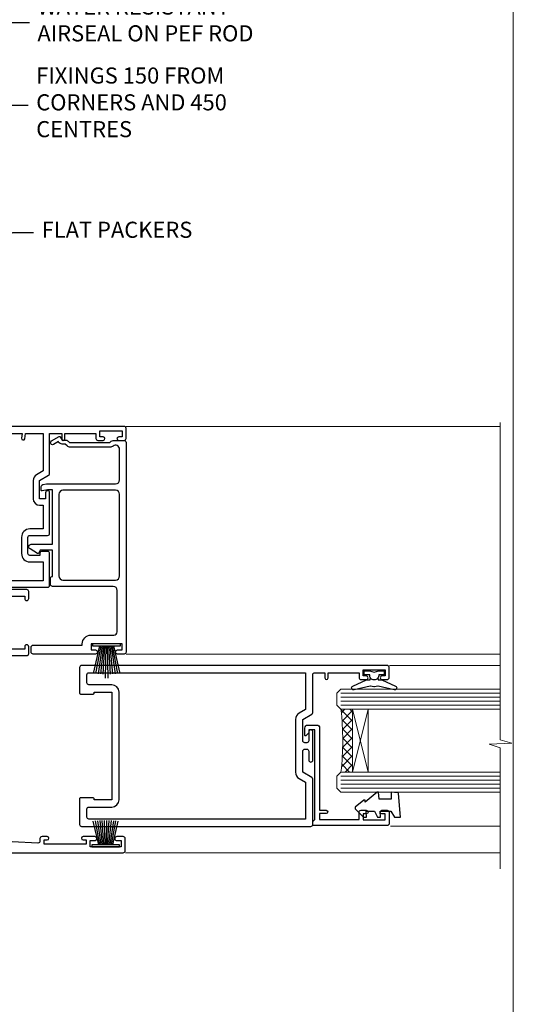
# Model space of a CAD drawing. Units: millimetres. Extents: x 0 to 433442, y -1007 to 1143.
# Drawn here: x 10030 to 10153, y 293 to 538 of the extents above; entities that cross this region are included whole.
import ezdxf
from ezdxf import colors
from ezdxf.entities.mleader import LeaderData, LeaderLine
from ezdxf.math import Vec2, Vec3

# ---------------------------------------------------------------- set-up
doc = ezdxf.new("R2010")
doc.units = ezdxf.units.MM
doc.linetypes.add('Dashed', pattern=[564.4444465637206, 282.2222232818604, -282.2222232818602])
doc.layers.add('Aluminium Systems Ltd Joinery Detail', color=7, linetype='Continuous')
doc.layers.add('Aluminium Systems Ltd Notes', color=7, linetype='Continuous')
doc.styles.get("Standard").update_dxf_attribs({"font": 'arial.ttf'})

# ---------------------------------------------------------------- blocks, each defined once
blk = doc.blocks.new('Page Layout Group')
at = {"layer": 'Aluminium Systems Ltd Joinery Detail', "color": 8, "lineweight": 5}
blk.add_lwpolyline([(9600, 694.6394637946069), (9600, 0), (10153.08253771097, 0), (10153.08253771097, 694.6394637946069)], close=True, dxfattribs=at)
blk = doc.blocks.new('_Open90')
at = {"color": 0, "linetype": 'ByBlock', "lineweight": -2}
for p, q in [((0, 0), (-2.439666651745029, 0)), ((-0.5, 0.5), (0, 0)), ((0, 0), (-0.5, -0.5))]:
    blk.add_line(p, q, dxfattribs=at)
blk = doc.blocks.new('F551-21009')
blk.add_lwpolyline([(0.05857846698543767, 13.24140453385576, -0.1989120425150028), (-5.115907697472721e-13, 13.38282571331615), (-4.973799150320701e-13, 15.69997814728822, -0.9999999999999999), (1.199997999999553, 15.69997814728822), (1.199997999999539, 2.000000000047521), (7.947410614928799, 2.000000000038185), (8.247410614929152, 1.700000000037548), (8.54741061492814, 2.000000000036593), (20.5999999999629, 2.00000000001954), (20.60000000002057, 7.400000000036911, -1.000000000006063), (21.8000000000321, 7.40000000003009), (21.79999999997429, 0.1999999999979849, -0.4142135623707642), (21.5999999999743, -4.121147867408581e-13), (21.1999999999737, -2.415845301584341e-13, -0.414213562373095), (20.5999999999699, 0.6000000000035328), (20.5999999999699, 0.7999999999997129), (1.999999999999375, 0.7999999999999545), (1.999999999999375, 0.5, -0.4142135623731283), (1.499999999999318, 0), (0.4999999999994884, 0, -0.414213562373095), (-5.115907697472721e-13, 0.5), (5.115907697472721e-13, 6.21715443481412, -0.1989123673796319), (0.05857864376318389, 6.358575791051408), (0.3999989999996956, 6.699996147287948), (0.3999989999996956, 12.89998314728791)], format="xyb", close=True)
blk = doc.blocks.new('DY445')
blk.add_lwpolyline([(4.749999978884219, 8.84397432038677), (6.249999978884219, 9.781278348250755), (6.249999978884226, 11.28127834825076), (0.3278039087574705, 10.7631533289369, 0.3639702342661976), (0.1459961176886502, 10.58134553786808), (-2.111577046548518e-08, 8.912602035332263), (1.749999978884219, 8.912602035332256), (1.749999978884226, 5.912602035332263), (-2.111577046548518e-08, 5.759496874161904), (-2.111577046548518e-08, 5.459496874161893), (2.488722065170698, 2.493553386861443), (1.949999978884229, 2.446421311520339), (1.949999978884229, 2.146421311520335), (3.751061303803276, 7.065573015552218e-09), (4.1545633216341, 7.065573015552218e-09), (6.249999978884219, 2.022622564681807), (6.249999978884205, 2.822622564681811), (4.749999978884226, 2.691389569392932), (4.749999978884219, 4.774702138350111), (6.249999978884212, 5.506301021198897), (6.249999978884212, 6.306301021198916), (4.749999978884219, 6.175068025910026)], format="xyb", close=True)
blk = doc.blocks.new('DY221-Comp')
blk.add_lwpolyline([(-1.819871826604867, -0.8847475032962393), (-2.101763809019758, -0.960280232338846, 0.3394542588633712), (-2.25, -1.153465397595937), (-2.25, -1.799999999999272, -0.1052493344124674), (-2.267337635714284, -1.881452198702391), (-3.793344089284801, -5.303630496753613, -0.9133919180647162), (-4.735844364970035, -4.981867646145474), (-3.771331644651582, -1.015104479072761, 0.1257362244887155), (-3.772484225381049, -0.9160877285103197), (-4.004079121606992, -0.05176380945886194, -0.1316524975874038), (-4.004079121606992, 0.05176380858210905), (-3.772484225381049, 0.9160877285103197, 0.1257362244887155), (-3.771331644651582, 1.015104479072761), (-4.735844364970035, 4.981867646145474, -0.913391918064716), (-3.793344089284801, 5.303630496753613), (-2.267337635714284, 1.881452198702391, -0.1052493344124674), (-2.25, 1.799999999999272), (-2.25, 1.153465397595937, 0.3394542588633712), (-2.101763809019758, 0.960280232338846), (-1.819871826604867, 0.8847475032962393)], format="xyb")
blk.add_lwpolyline([(0, 1.125), (-0.3014428414844588, 0), (0, -1.125), (0, -2.5), (-1, -2.5), (-1, -1.11803398875054, -0.447213595499958), (-2.25, 0, -0.4472135954999584), (-1, 1.11803398875054), (-1, 2.5), (0, 2.5)], format="xyb", close=True)
blk = doc.blocks.new('A$C539B46DB')
at = {"color": 0, "rotation": 180}
blk.add_blockref('DY221-Comp', (0.1499960000078318, 0), dxfattribs=at)
blk = doc.blocks.new('C438-21617')
at = {"flags": 128}
blk.add_lwpolyline([(1.499999967791013, 3.699999993124436), (1.499999967791013, 13.49999999312371), (3.299999967819844, 13.49999999312337, 0.4142135623720295), (3.799999967820185, 13.99999999312189), (3.799999967819844, 15.29999999312662, 0.9999999999999999), (2.899999967825664, 15.29999999312662), (2.899999967825664, 14.49999999312371), (1.399999967825664, 14.49999999312371), (1.399999967825664, 19.99999999312371), (2.899999967825664, 19.99999999312371), (2.899999967825664, 19.19999999312807, 0.9999999999999999), (3.799999967819844, 19.19999999312807), (3.799999967819844, 20.49999999312371, 0.414213562373095), (3.299999967819844, 20.99999999312371), (0.4999999678196616, 20.99999999312371, 0.414213562373095), (-3.218033839402779e-08, 20.49999999312371), (-3.218033839402779e-08, 2.199999993124436, 0.4142135623724291), (0.1999999678199345, 1.999999993123708), (0.9999999678196616, 1.999999993123708), (1.499999967819662, 2.499999993123708), (23.79999996782121, 2.499999993123708), (23.79999996782121, 0.9999999931237085), (23.01714196782072, 0.9999999931237085), (22.35856332405942, 0.3414213493592229, 0.6681786379198802), (22.49998468029557, -6.876291536173085e-09), (24.24998996782128, -6.876291536173085e-09, 0.414213562373095), (24.99998996782128, 0.7499999931237085), (24.99998996782128, 2.949999993124436, 0.414213562373095), (24.24998996782128, 3.699999993124436), (3.799999967823425, 3.699999993124436), (3.799999967823481, 5.299999993122867, 0.9999999999999999), (2.999999967824209, 5.299999993122867), (2.999999967824266, 3.699999993124436)], format="xyb", close=True, dxfattribs=at)
blk = doc.blocks.new('A895-22345')
for points in [[(32.65000002866117, 29.50000008753122), (32.65000002866117, 25.99705636211544, 0.171572875234226), (32.76111113974883, 25.68278668161767, -0.1715728752342437), (33.25000002866108, 24.3000000875314), (33.25000002866108, 22.20000008753115, -0.414213562373095), (31.05000002866126, 20.00000008753111), (30.30000002866126, 20.00000008753111), (30.30000002866126, 19.20000008753115, -0.414213562373428), (30.10000002866144, 19.00000008753111), (28.50000002866108, 19.00000008753111, -0.4142135623732615), (28.30000002866126, 19.20000008753115), (28.30000002866126, 20.00000008753111), (25.10000002866144, 20.00000008753122), (25.10000002866144, 19.20000008753115, -0.414213562373095), (24.90000002866162, 19.00000008753133), (23.30000002866126, 19.00000008753111, -0.4142135623732615), (23.10000002866144, 19.20000008753115), (23.10000002866144, 20.00000008753122), (22.35000002866099, 20.00000008753122, -0.414213562373095), (20.15000002866117, 22.20000008753127), (20.15000002866117, 24.3000000875314, -0.1715728752342643), (20.63888891744472, 25.68278668172181, 0.1715728752342691), (20.75000002866108, 25.99705636211544), (20.75000002866108, 29.50000008753111, 0.4142135623731616), (20.25000002866108, 30.00000008753122), (14.04729534885217, 30.00000008753122), (14.04729534885217, 29.55000008753072, -0.663104846952222), (12.68962128992661, 28.97641518187092, 0.1952598447287443), (11.40000002866117, 29.50000008753122), (9.550000028661259, 29.50000008753099), (9.550000028661259, 29.20233440520869), (9.982817808891184, 28.83915716545093, 0.3639702342660909), (9.982817808891184, 26.46084300961147), (9.550000028661259, 26.09766576985393), (9.550000028661259, 25.8000000875314), (11.40000002866117, 25.8000000875314, 0.1952598447287699), (12.68962128992661, 26.3235849931917, -0.6408239254461365), (14.04573131998603, 25.8000000875314), (14.35000002866144, 25.8000000875314, -0.4142135623730951), (14.85000002866144, 25.3000000875314), (14.85000002866144, 24.30000008753117, -0.4142135623730951), (14.35000002866144, 23.80000008753117), (8.45000002866135, 23.80000008753117, -0.4142135623730951), (7.95000002866135, 24.30000008753117), (7.95000002866135, 30.00000008753122), (4.347232257982512, 30.00000008753122), (4.193923129866278, 29.1305408164645, -1), (3.406076927456695, 29.26945935859803), (3.53489096847369, 30.00000008753122), (1.800000028661259, 30.00000008753122), (1.800000028661259, 24.10000008753136, -0.4999999999999717), (1.800000028661259, 23.30000008753117), (1.800000028661259, 17.40000008753131), (3.53489096847369, 17.40000008753131), (3.406076927456695, 18.1305408164645, -0.9999999999999999), (4.193923129866278, 18.26945935859825), (4.358002567025494, 17.33891862966479, -0.4663076581550153), (3.570156364615457, 16.40000008753108), (1.800000028661259, 16.40000008753108), (1.800000028661259, 6.457229615400678, -0.5542191990939351), (2.123584934321741, 5.139621348796567, 0.1952598447287443), (1.600000028661441, 3.850000087531129), (1.600000028661441, 2.00000008753122), (1.897665710983972, 2.00000008753122), (2.260842950741505, 2.432817867761145, 0.3639702342660909), (4.639157106581195, 2.432817867761145), (5.002334346338728, 2.00000008753122), (5.300000028661259, 2.00000008753122), (5.300000028661259, 3.850000087531129, 0.1952598447287699), (4.776415123000959, 5.139621348796567, -0.9999999999999999), (5.923584934321468, 6.254969466648021, -0.1952598447287647), (6.900000028661168, 3.850000087531129), (6.900000028661168, 0.5000000875312196, -0.4142135623730951), (6.400000028661168, 8.753121960580756e-08), (0.5000000286610771, 8.753121960580756e-08, -0.4142135623730951), (2.866107706722687e-08, 0.5000000875312196), (2.866107706722687e-08, 31.50000008753122, -0.4142135623730951), (0.5000000286610771, 32.00000008753122), (22.25000002866108, 32.00000008753122, -0.4142135623730951), (22.75000002866108, 31.50000008753122), (22.75000002866108, 25.61961532980214), (23.22320510941807, 24.80000008753129, -0.5773502691896237), (23.05000002866126, 24.50000008753133), (22.35000002866144, 24.50000008753133, 0.414213562373095), (22.15000002866162, 24.30000008753129), (22.15000002866162, 22.20000008753138, 0.414213562373095), (22.35000002866144, 22.00000008753133), (31.05000002866126, 22.00000008753133, 0.414213562373095), (31.25000002866108, 22.20000008753138), (31.25000002866108, 24.30000008753129, 0.414213562373095), (31.05000002866126, 24.50000008753133), (30.35000002866144, 24.50000008753133, -0.5773502691896237), (30.17679494790463, 24.80000008753129), (30.65000002866117, 25.61961532980214), (30.65000002866117, 31.50000008753122, -0.4142135623730951), (31.15000002866117, 32.00000008753122), (66.00000002866108, 32.00000008753122), (66.00000002866108, 50.50000008753122, -0.4142135623730952), (66.50000002866108, 51.00000008753122), (74.40000002866071, 51.00000008753122, -0.4142135623731283), (74.90000002866071, 50.50000008753122), (74.90000002866071, 49.00000008753122, -0.4142135623730951), (74.50000002866108, 48.60000008753113), (73.90000002866071, 48.60000008753113), (73.90000002866071, 46.10000008753113, 0.4142135623731005), (74.40000002866071, 45.60000008753113), (78.40000002866071, 45.60000008753113, 0.414213562373095), (78.90000002866071, 46.10000008753113), (78.90000002866071, 50.50000008753122, -0.4142135623730951), (79.40000002866071, 51.00000008753122), (89.50000002866108, 51.00000008753122, -0.9999999999999999), (89.50000002866108, 50.00000008753122), (88.00000002866108, 50.00000008753122), (88.00000002866108, 48.50000008753122), (92.556624355687, 48.50000008753122), (93.85566246136358, 50.75000008753122, -0.2679491924311176), (94.28867516325607, 51.00000008753122), (104.2000000286613, 51.00000008753122), (104.2000000286613, 54.00000008753122), (102.9000000286612, 54.00000008753122, -0.9999999999999999), (102.9000000286612, 54.80000008753117), (104.2000000286613, 54.80000008753117), (104.2000000286613, 62.50000008753122), (103.0000000286611, 62.50000008753122, -0.414213562373095), (102.5000000286611, 63.00000008753122), (102.5000000286611, 64.3000000875314, -0.9999999999999999), (103.4000000286612, 64.3000000875314), (103.4000000286612, 63.50000008753122), (104.9000000286612, 63.50000008753122), (104.9000000286612, 69.00000008753122), (103.4000000286612, 69.00000008753122), (103.4000000286612, 68.20000008753104, -0.9999999999999999), (102.5000000286611, 68.20000008753104), (102.5000000286611, 69.50000008753122, -0.414213562373095), (103.0000000286611, 70.00000008753122), (105.5000000286611, 70.00000008753122, -0.414213562373095), (106.0000000286611, 69.50000008753122), (106.0000000286611, 19.50000008753122, -0.414213562373095), (105.5000000286611, 19.00000008753122), (104.6660254324458, 19.00000008753122), (103.6267949479044, 20.80000008753117, -0.4142135623730896), (103.7000000286613, 21.07320516828813), (104.4000000286612, 21.47735035672085), (104.4000000286612, 23.80000008753117), (104.2000000286613, 24.00000008753122), (104.2000000286613, 30.00000008753122), (98.05000002866126, 30.00000008753122), (98.05000002866126, 24.30000008753117, -0.4142135623730951), (97.55000002866126, 23.80000008753117), (91.65000002866117, 23.80000008753117, -0.4142135623730951), (91.15000002866117, 24.30000008753117), (91.15000002866117, 25.3000000875314, -0.4142135623730951), (91.65000002866117, 25.8000000875314), (91.95426873733658, 25.8000000875314, -0.6408239254461365), (93.310378767396, 26.3235849931917, 0.1952598447287699), (94.60000002866144, 25.8000000875314), (96.45000002866135, 25.8000000875314), (96.45000002866135, 26.09766576985393), (96.01718224843188, 26.46084300961147, 0.3639702342660909), (96.01718224843142, 28.83915716545093), (96.45000002866135, 29.20233440520869), (96.45000002866135, 29.50000008753099), (94.60000002866144, 29.50000008753122, 0.1952598447287443), (93.310378767396, 28.97641518187092, -0.6631048469514026), (91.95270470846998, 29.55000008753117), (91.95270470846998, 30.00000008753122), (67.60000002866144, 30.00000008753122), (67.60000002866144, 21.47735035672085), (68.30000002866126, 21.07320516828813, -0.4142135623730896), (68.37320510941817, 20.80000008753117), (67.33397462487682, 19.00000008753122), (66.50000002866108, 19.00000008753122, -0.4142135623730951), (66.00000002866108, 19.50000008753122), (66.00000002866108, 30.00000008753122), (56.45000002866135, 30.00000008753122), (56.45000002866135, 24.30000008753117, -0.4142135623730951), (55.95000002866135, 23.80000008753117), (50.05000002866126, 23.80000008753117, -0.4142135623730951), (49.55000002866126, 24.30000008753117), (49.55000002866126, 25.3000000875314, -0.4142135623730951), (50.05000002866126, 25.8000000875314), (50.35426873733667, 25.8000000875314, -0.6408239254461741), (51.71037876739609, 26.3235849931917, 0.1952598447287699), (53.00000002866153, 25.8000000875314), (54.85000002866144, 25.8000000875314), (54.85000002866144, 26.09766576985393), (54.41718224843152, 26.46084300961147, 0.3639702342660909), (54.41718224843152, 28.83915716545093), (54.85000002866144, 29.20233440520869), (54.85000002866144, 29.50000008753099), (53.00000002866108, 29.50000008753122, 0.1952598447287443), (51.71037876739609, 28.97641518187092, -0.6631048469514026), (50.35270470847007, 29.5500000875314), (50.35270470847007, 30.00000008753122), (33.15000002866117, 30.00000008753122, 0.414213562373095)], [(98.7171573161865, 32.00000008753122), (99.05857867242383, 32.34142144376855, -0.4142135623730919), (99.34142138489852, 32.34142144376855), (99.68284274113574, 32.00000008753122), (104.2000000286611, 32.00000008753122), (104.2000000286611, 44.20542181962705), (103.0694592997281, 44.00607698632635, -1), (102.9305407575945, 44.7939231887361), (104.2000000286611, 45.01776310913576), (104.2000000286611, 49.40000008753131), (94.92376045936447, 49.40000008753131), (93.94226500174199, 47.70000008753104, -0.2679491924311225), (92.55662435568689, 46.90000008753108), (88.00000002866085, 46.90000008753108, -0.4142135623730981), (86.40000002866094, 48.50000008753122), (86.40000002866094, 49.40000008753131), (80.50000002866074, 49.40000008753131), (80.50000002866074, 46.10000008753124, -0.414213562373095), (78.40000002866071, 44.00000008753122), (74.40000002866083, 44.00000008753122, -0.414213562373095), (72.3000000286608, 46.10000008753124), (72.3000000286608, 49.40000008753131), (67.6000000286611, 49.40000008753131), (67.6000000286611, 32.00000008753122), (72.11715731618648, 32.00000008753122), (72.45857867242381, 32.34142144376855, -0.4142135623730841), (72.74142138489839, 32.34142144376855), (73.08284274113572, 32.00000008753122)]]:
    blk.add_lwpolyline(points, format="xyb", close=True)
blk = doc.blocks.new('A880-22346')
blk.add_lwpolyline([(62.90000005594108, 37.30000006750026), (30.15000005594112, 37.30000006750026), (30.15000005594112, 39.00000006750065, 0.3419987131269407), (30.00000005593603, 39.19364923481248, -0.3419987131268389), (29.85000005594117, 39.38729840216342), (29.85000005594117, 45.53811985214884), (30.35000005594117, 45.82679498674361, 0.4142135623732391), (30.42320513669796, 46.10000006750079), (29.5500000559411, 47.61243563279891, 0.7673269879788879), (28.85000005594105, 47.42487119809698), (28.85000005594105, 37.30000006750086), (24.15000005594101, 37.30000006750086), (24.15000005594135, 47.42487119809698, 0.7673269879788795), (23.45000005594119, 47.61243563279891), (22.57679497518433, 46.10000006750079, 0.4142135623732379), (22.65000005594112, 45.82679498674361), (23.15000005594112, 45.53811985214884), (23.15000005594112, 39.38729840216342, -0.3419987131268583), (23.00000005594626, 39.19364923481248, 0.3419987131269261), (22.85000005594105, 39.00000006750065), (22.85000005594119, 37.30000006750026), (2.500000055940944, 37.30000006750026, 0.4142135623730868), (2.000000055940944, 37.80000006750021), (0.5000000559409443, 37.80000006750021, 0.414213562373095), (5.59409443212644e-08, 37.30000006750021), (5.59409443212644e-08, 0.5000000675005367, 0.4142135623730951), (0.5000000559409443, 6.750053671567002e-08), (3.500000055941172, 6.750053671567002e-08, 0.4142135623730951), (4.000000055941172, 0.5000000675005367), (4.000000055940944, 2.100000067500559, 0.9999999999999999), (3.000000055941172, 2.100000067500559), (3.000000055941172, 1.000000067500537), (1.500000055941172, 1.000000067500537), (1.500000055941172, 8.700000067500582), (3.000000055941172, 8.700000067500582), (3.000000055941172, 7.600000067500559, 0.9999999999999999), (4.000000055940944, 7.600000067500559), (4.000000055940944, 10.50000006750059, 1), (3.200000055940876, 10.50000006750059), (3.200000055940876, 9.700000067500582), (2.100000055941081, 9.700000067500582), (2.100000055941081, 20.20000006750041), (3.200000055940876, 20.20000006750035), (3.200000055940876, 19.4000000675004, 1.000000000000004), (4.000000055940944, 19.4000000675004), (4.000000055940944, 20.70000006750058, 0.4142135623730811), (3.500000055940944, 21.20000006750058), (2.900000055940808, 21.2000000675007, -0.4296339059667748), (2.400685288563636, 21.72616804562216), (3.072876269007992, 34.55233602374318, -0.3989595459737245), (4.071505803762562, 35.50000006750025), (49.00000005594094, 35.50000006750031), (49.00000005594094, 24.50000006750054, 0.4142135623730951), (49.50000005594094, 24.00000006750054), (51.20000005594076, 24.00000006750054, 0.9999999999999999), (51.20000005594076, 25.00000006750054), (50.60000005594131, 25.00000006750054), (50.60000005594131, 35.50000006750008), (63.80000005594094, 35.50000006750008), (63.80000005594094, 25.00000006750054), (63.20000005594149, 25.00000006750054, 0.9999999999999999), (63.20000005594149, 24.00000006750054), (64.9000000559413, 24.00000006750054, 0.4142135623730951), (65.4000000559413, 24.50000006750054), (65.4000000559413, 37.30000006750026, 0.414213562373095), (64.9000000559413, 37.80000006750026), (63.40000005594108, 37.80000006750026, 0.4142135623730867)], format="xyb", close=True)
blk = doc.blocks.new('PBF69750-4B')
for p, q in [((-1.431818181818187, 0.5), (-2.721879321754528, 7.380097546926656)), ((-1.113636363636374, 0.5), (-2.119293789530161, 7.427384292916386)), ((-0.7954545454545467, 0.5), (-1.515002302965286, 7.462919719820221)), ((-0.4772727272727337, 0.5), (-0.9094902062915224, 7.486643546856435)), ((-0.1590909090909065, 0.5), (-0.3238383436514738, 8.49830346278545)), ((0.1590909090909207, 0.5), (0.3238383436514596, 8.49830346278545)), ((0.4772727272727337, 0.5), (0.9094902062915367, 7.486643546856435)), ((0.795454545454561, 0.5), (1.515002302965286, 7.462919719820221)), ((1.113636363636374, 0.5), (2.119293789530161, 7.427384292916386)), ((1.431818181818201, 0.5), (2.721879321754528, 7.380097546926656)), ((-1.750000000000014, 0.5), (-3.322276449314941, 7.321139697068929)), ((1.750000000000014, 0.5), (3.322276449314955, 7.321139697068929))]:
    blk.add_line(p, q)
blk.add_lwpolyline([(-3.450000000000003, 0), (3.449999999999989, 0), (3.449999999999989, 0.5), (-3.450000000000003, 0.5)], close=True)
blk = doc.blocks.new('SH272B')
blk.add_blockref('PBF69750-4B', (-3.552713678800501e-15, 0))
blk = doc.blocks.new('PB69650-4B')
for p, q in [((-1.750000000000014, 0.5), (-3.09766552798424, 6.346691168916228)), ((-1.431818181818187, 0.5), (-2.537584873192188, 6.397226468794275)), ((-1.113636363636374, 0.5), (-1.9756284429739, 6.437757965356904)), ((-0.7954545454545467, 0.5), (-1.41220976617803, 6.468216902703045)), ((-0.4772727272727337, 0.5), (-0.8477448521459792, 6.488551611591229)), ((-0.1590909090909065, 0.5), (-0.2826514850113284, 6.498727597089087)), ((0.1590909090909207, 0.5), (0.2826514850113355, 6.498727597089086)), ((0.4772727272727337, 0.5), (0.8477448521459863, 6.488551611591229)), ((0.795454545454561, 0.5), (1.412209766178037, 6.468216902703045)), ((1.113636363636374, 0.5), (1.975628442973914, 6.437757965356902)), ((1.431818181818201, 0.5), (2.537584873192195, 6.397226468794277)), ((1.750000000000014, 0.5), (3.09766552798424, 6.346691168916226))]:
    blk.add_line(p, q)
blk.add_lwpolyline([(-3.450000000000003, 0), (3.450000000000003, 0), (3.450000000000003, 0.5), (-3.450000000000003, 0.5)], close=True)
blk = doc.blocks.new('SH254B')
blk.add_blockref('PB69650-4B', (0, 0))
blk = doc.blocks.new('A883-22266')
for points in [[(51.67272727272666, 20.96526181619279, 0.1736313860844369), (51.39999999999964, 20.20357599562376), (51.39999999999964, 10.38284271247508, 0.198912367379658), (51.75147186257527, 9.534314575051237), (52.19999999999982, 9.085786437627373), (52.19999999999982, 8.300000000000662, 0.2679491924311657), (52.69999999999982, 7.433974596216128), (52.80717967697183, 7.372094380864407), (52.10160315720532, 6.150000000000571, 1), (52.9676285609894, 5.650000000000571), (54.07320508075645, 7.564914703891898, 0.4142135623736918), (54, 7.838119784648963), (53.19999999999982, 8.300000000000662), (53.19999999999982, 9.085786437627373, 0.198912367379665), (52.90710678118649, 9.792893218813926), (52.59999999999945, 10.10000000000039), (52.59999999999945, 20.20357599562342), (52.74852813742291, 20.3521041330471, 0.198912367379655), (53.09999999999945, 21.20063227047094), (53.09999999999945, 23.70000000000041, 0.4142135623730951), (52.59999999999945, 24.20000000000041), (0.4999999999990905, 24.20000000000041, 0.4142135623730951), (-9.094947017729282e-13, 23.70000000000041), (0, 22.10000000000039, 0.9999999999999999), (0.9999999999990905, 22.10000000000039), (0.9999999999990905, 23.20000000000041), (2.499999999999091, 23.20000000000041), (2.499999999999091, 15.50000000000037), (0.9999999999990905, 15.50000000000037), (0.9999999999990905, 16.60000000000039, 0.9999999999999999), (0, 16.60000000000039), (0, 1.100000000000389, 0.4142135623730951), (0.5, 0.6000000000003887), (1.699999999999818, 0.6000000000003887, 0.414213562373095), (2.199999999999818, 1.100000000000389), (2.199999999999818, 13.30000000000043), (2.499999999999091, 13.30000000000043, 0.414213562373095), (4.699999999999818, 15.50000000000037), (4.699999999999818, 21.20000000000041, -0.4142135623730951), (5.499999999999091, 22.00000000000048), (15.79999999999927, 22.00000000000048, -0.4142135623730951), (16.79999999999927, 21.00000000000048), (16.79999999999927, 5.900000000000457, 0.4142135623730951), (17.29999999999927, 5.400000000000457), (18.79999999999927, 5.400000000000457, 0.4142135623730945), (19.29999999999927, 5.900000000000457), (25.79999999999927, 5.900000000000457), (25.79999999999927, 2.877350269190085), (25.09999999999945, 2.473205080757364, 0.4142135623730979), (25.026794919243, 2.200000000000525), (26.11339745962141, 0.3179491924310263, 0.7673269879789119), (27.29999999999927, 0.6358983848621413), (27.29999999999927, 5.900000000000457), (40.79999999999927, 5.900000000000457), (40.79999999999927, 4.700000000000639), (40.55926599878239, 3.334729635534043, 0.466307658155208), (40.75622754938468, 3.100000000000275), (41.62146693310569, 3.100000000000275, 0.3639702342661064), (42.1138708096114, 3.513175911166766), (42.27721162951821, 4.43952773350011, 0.04366094290849633), (42.29999999999927, 4.700000000000639), (42.29999999999927, 21.60000000000073, -0.4142135623730951), (43.29999999999927, 22.60000000000039), (50.89999999999964, 22.60000000000039, -0.6333993290482545)], [(39.69999999999982, 7.500000000000366), (19.39999999999964, 7.500000000000366, -0.414213562373095), (18.39999999999964, 8.500000000000366), (18.39999999999964, 21.60000000000073, -0.4142135623730951), (19.39999999999964, 22.60000000000073), (39.69999999999982, 22.60000000000073, -0.4142135623730951), (40.69999999999982, 21.60000000000073), (40.69999999999982, 8.500000000000366, -0.414213562373095)]]:
    blk.add_lwpolyline(points, format="xyb", close=True)
blk = doc.blocks.new('A750-21597')
at = {"flags": 128}
for points in [[(20.80000156711824, 56.49999991933549), (20.80000156711779, 55.99999991931753, 0.4142135623732282), (21.30000156711779, 55.4999999193173), (26.55662549664342, 55.4999999193173), (27.85566360232376, 57.74999991931867, -0.2679491924309874), (28.28867630421431, 57.99999991931756), (37.70000116962058, 57.99999991931662, 0.414213562373095), (38.20000116962058, 58.49999991931662), (38.20000116962058, 60.99999991931753), (36.9000011695862, 60.99999991931753, -0.9999999999999999), (36.9000011695862, 61.79999991932044), (38.20000116962058, 61.79999991932044), (38.20000116962058, 69.49999991931753), (37.00000116958475, 69.49999991931753, -0.4142135623725621), (36.50000116958384, 69.99999991931753), (36.50000116958475, 71.29999991932044, -0.9999999999999999), (37.4000011695862, 71.29999991932044), (37.4000011695862, 70.49999991931753), (38.9000011695862, 70.49999991931753), (38.9000011695862, 75.99999991931764), (37.4000011695862, 75.99999991931764), (37.4000011695862, 75.1999999193219, -0.9999999999999999), (36.50000116958475, 75.1999999193219), (36.50000116962113, 76.49999991931764, -0.414213562373095), (37.00000116962113, 76.99999991931764), (39.50000065643854, 76.99999991931764, -0.4142135548061676), (40.00000065643854, 76.4999999322352), (40.00000261986753, 0.4999999329053821, -0.4142135699398893), (39.50000261986727, -8.001194373719045e-08), (33.10000156710879, -8.001239848454134e-08, -0.4142135623729286), (32.90000156710879, 0.1999999199874765), (32.90000156710678, 3.399999919987351, -0.414213562373428), (33.10000156710569, 3.599999919987567), (33.40000156710678, 3.599999919987738), (33.40000156710315, 7.999999919321738), (6.600001169625585, 7.999999919320373), (6.600001169623766, 3.599999919987738), (6.900001169623039, 3.599999919987624, -0.4142135623733864), (7.100001169623042, 3.39999991998738), (7.100001169619816, 0.1999999199873628, -0.414213562372762), (6.900001169619827, -8.001239848454134e-08), (0.5000001168614574, -8.001194373719045e-08, -0.4142135699398893), (1.168614573998639e-07, 0.4999999329053821), (1.986918732654885e-06, 57.49999993223508, -0.4142135548061509), (0.5000019869187042, 57.99999991931753), (11.71132603503432, 57.99999991931799, -0.2679491924314287), (12.14433873692519, 57.74999991931739), (13.44337684260611, 55.4999999193173), (18.70000156711197, 55.4999999193173, 0.414213562373095), (19.20000156711197, 55.9999999193173), (19.20000156711197, 56.49999991933549, 0.414213562373095), (18.70000156711197, 56.99999991933549), (16.5000015671076, 56.99999991933572, -0.9999999999999999), (16.5000015671076, 57.99999991932117), (23.50000116962113, 57.99999991931753, -0.9999999999999999), (23.50000116962113, 56.99999991931753), (21.30000156711779, 56.99999991931685, 0.414213562373095)], [(38.20000257336554, 2.299999932901926), (38.20000118088046, 56.19999991931692), (29.0392316541616, 56.19999991931874), (28.11547122345489, 54.59999991931642, -0.267949192430857), (26.55662549664385, 53.69999991931786), (13.44337684260644, 53.69999991931692, -0.2679491924307947), (11.88453111579548, 54.59999991931494), (10.96077068508765, 56.19999991931786), (1.800001953334743, 56.19999991931741), (1.800000560850577, 2.299999932901898, 0.4142135699398727), (2.300000560850577, 1.7999999199846), (4.300001169622675, 1.799999919984998, 0.4142135623728786), (4.800001169622675, 2.299999919984629), (4.800001169625602, 7.999999919317247, -0.4142135623728789), (6.600001169625585, 9.799999919315951), (33.40000156710315, 9.799999919315837, -0.4142135623728732), (35.20000156710314, 7.99999991931719), (35.20000156710606, 2.299999919984657, 0.4142135623728787), (35.70000156710606, 1.799999919984998), (37.70000257336554, 1.7999999199846, 0.4142135699398766)]]:
    blk.add_lwpolyline(points, format="xyb", close=True, dxfattribs=at)
blk = doc.blocks.new('AL40 External Sliding Door Jamb')
at = {"layer": 'Aluminium Systems Ltd Joinery Detail', "lineweight": 5, "ltscale": 3}
h = blk.add_hatch(dxfattribs=at)
h.set_pattern_fill('NET', color=256, scale=0.5, angle=-45.00000000000001)
h.set_pattern_definition([(315, (-1470.483514002407, 1950.051748294373), (1.122532015133644, 1.122532015133644), []), (44.99999999999999, (-1470.483514002407, 1950.051748294373), (-1.122532015133644, 1.122532015133644), [])])
edge = h.paths.add_edge_path()
edge.add_line((105.6731451168729, -84.25191152912657), (105.5815630472074, -84.25191152912748))
edge.add_arc((100.6731451169829, -73.6446529168984), 11.68787841502796, 294.8319352716055, 295.3276199955089)
edge.add_line((105.6731451168729, -84.20905076275585), (105.6731451168729, -84.25191152912657))
edge = h.paths.add_edge_path()
edge.add_arc((34.48546230931004, -92.1315216830294), 69.21399119591025, 353.5151322584426, 366.46124590343476, ccw=False)
edge.add_line((103.2566029312915, -99.9486052069019), (106.1675346234846, -99.9486052069019))
edge.add_line((106.1675346234846, -99.9486052069019), (106.1675346234846, -84.34279170951277))
edge.add_line((106.1675346234846, -84.34279170951186), (103.2598199047628, -84.34279170951368))
for p, q in [((49.87199798325071, -14.00071522912867), (142.8900488195923, -14.00071522912867, -0.2645786148449483)), ((142.8900488195923, -13.02882462114167, -0.2645786148449483), (142.8900488195923, -91.9397210736729, -0.2645786148449483)), ((49.87199798325071, -70.60071522913086), (142.8900488195924, -70.60071522913086, -0.2645786148449483)), ((115.3318159212807, -73.45071428033543), (142.8900488195923, -73.45071428033543, -0.2645786148449483)), ((103.2598199047628, -80.34279170951186), (142.8900488195923, -80.34279170951368, -0.2645786148449483)), ((103.2598199047628, -81.34279170951186), (142.8900488195923, -81.34279170951368, -0.2645786148449483)), ((103.2598199047628, -82.34279170951186), (142.8900488195923, -82.34279170951368, -0.2645786148449483)), ((103.2598199047628, -83.34279170951186), (142.8900488195923, -83.34279170951368, -0.2645786148449483)), ((110.0388755986481, -84.34279170951186), (106.1675346234846, -99.9486052069019)), ((106.1675346234846, -84.34279170951186), (110.0388755986481, -99.9486052069019)), ((145.7526434344782, -92.8032264042863, -0.2645786148449483), (140.1142140138509, -93.0532264042863, -0.2645786148449483)), ((142.8900488195923, -91.9397210736729, -0.2645786148449483), (145.7526434344782, -92.8032264042863, -0.2645786148449483)), ((140.1142140138509, -93.0532264042863, -0.2645786148449483), (142.8900488195923, -93.9577244743391, -0.2645786148449483)), ((142.8900488195923, -93.9577244743391, -0.2645786148449483), (142.8900488195923, -124.0415010910215, -0.2645786148449483)), ((103.2566029312915, -100.9486052069019), (142.8900488195923, -100.9486052069019, -0.2645786148449483)), ((103.2566029312915, -101.9486052069019), (142.8900488195923, -101.9486052069019, -0.2645786148449483)), ((103.2566029312915, -102.9486052069019), (142.8900488195923, -102.9486052069019, -0.2645786148449483)), ((103.2566029312915, -103.9486052069019), (142.8900488195923, -103.9486052069019, -0.2645786148449483)), ((142.8900488195923, -113.4334605394556, -0.2645786148449483), (115.5737638357554, -113.4334605394556)), ((49.67199798324998, -120.0007152291287), (142.8900488195924, -120.0007152291287, -0.2645786148449483))]:
    blk.add_line(p, q, dxfattribs=at)
for points in [[(114.2598199047628, -75.16827408035306), (114.2598199047628, -74.54999753804213), (113.6029602572802, -74.54999753804213)], [(142.8900488195923, -84.34279170951368), (103.2598199047628, -84.34279170951186), (102.2598199047628, -83.34279170951186), (102.2598199047628, -80.34285336158564), (103.2598199047628, -79.34279170951186), (142.8900488195923, -79.34279170951368)], [(142.8900488195923, -104.9486052069019), (103.2566029312915, -104.9486052069019), (102.2566029312915, -103.9486052069019), (102.2566029312915, -100.9486668589757), (103.2566029312915, -99.9486052069019), (142.8900488195923, -99.9486052069019)]]:
    blk.add_lwpolyline(points, dxfattribs=at)
blk.add_lwpolyline([(106.1675346234846, -84.34279170951186), (106.1675346234846, -99.9486052069019), (110.0388755986481, -99.9486052069019), (110.0388755986481, -84.34279170951186)], close=True, dxfattribs=at)
blk.add_arc((34.48546230885074, -92.13152168303668), 69.21399119636963, 353.5151322585488, 6.461245903313311, dxfattribs=at)
for name, p in [('F551-21009', (-1.199998033267207, -14.00071522912867)), ('SH254B', (44.75000196673079, -118.4999989999828))]:
    blk.add_blockref(name, p, dxfattribs=at)
at = {"layer": 'Aluminium Systems Ltd Joinery Detail', "lineweight": 5, "ltscale": 3, "xscale": -1, "rotation": 270}
for name, p in [('A895-22345', (-20.19999812079971, -119.9999990286447)), ('A883-22266', (25.60000196673116, -70.5999989999832)), ('A750-21597', (38.2598199854441, -113.4499987076283))]:
    blk.add_blockref(name, p, dxfattribs=at)
at = {"layer": 'Aluminium Systems Ltd Joinery Detail', "lineweight": 5, "ltscale": 3}
for name, p, rotation in [('A880-22346', (49.60000203423203, -119.999999055924), 90), ('SH272B', (44.95000196673152, -68.0999989999832), 180), ('A$C539B46DB', (111.519280205271, -74.63253064525225), 270), ('DY445', (106.8179340349938, -104.9486051373437), 270)]:
    blk.add_blockref(name, p, dxfattribs=dict(at, rotation=rotation))
at = {"layer": 'Aluminium Systems Ltd Joinery Detail', "lineweight": 5, "ltscale": 3, "extrusion": (0, 0, -1), "zscale": -1, "rotation": 90}
blk.add_blockref('C438-21617', (-94.25981991163951, -113.2486051747214), dxfattribs=at)
blk = doc.blocks.new('Liner Jamb Text AL40')
at = {"layer": 'Aluminium Systems Ltd Notes', "color": 3, "lineweight": 5, "ltscale": 0.12}
ml = blk.add_multileader_mtext('Standard', dxfattribs=at)
ml.set_content('WATER RESISTANT\\PAIRSEAL ON PEF ROD', color=3)
ml.set_leader_properties(color=8)
ml.set_arrow_properties(name='OPEN90')
ml.build(insert=Vec2(0, 0))
ml.multileader.update_dxf_attribs({"text_left_attachment_type": 2, "text_right_attachment_type": 2})
ctx = ml.context
ctx.base_point, ctx.plane_origin = Vec3(22.99131406286222, 9.887980917650566, 1.5), Vec3(-136.1821133820104, -21.50388259892134, 1.5)
ctx.left_attachment, ctx.right_attachment = 2, 2
notes = []
notes.append((ctx, [(0, (1, 1, 0), (18.52647856065232, 9.887980917650566, 1.5), (1, 0), 4.464835502209894, [(0, [(-9.757974222262419, -18.82011349937056, 1.5)], 0, [])])]))
ctx.mtext.insert, ctx.mtext.width, ctx.mtext.line_spacing_style, ctx.mtext.flow_direction = Vec3(24.99131406286142, 15.88798091765057, 1.5), 79.86544210516695, 2, 5
ml = blk.add_multileader_mtext('Standard', dxfattribs=at)
ml.set_content('FIXINGS 150 FROM CORNERS AND 450 CENTRES', color=3)
ml.set_leader_properties(color=8)
ml.set_arrow_properties(name='OPEN90')
ml.build(insert=Vec2(0, 0))
ml.multileader.update_dxf_attribs({"text_left_attachment_type": 2, "text_right_attachment_type": 2})
ctx = ml.context
ctx.base_point, ctx.plane_origin = Vec3(22.6946156081566, -10.59426908764544, 1.5), Vec3(-136.478811836716, -41.98613260421735, 1.5)
ctx.left_attachment, ctx.right_attachment = 2, 2
notes.append((ctx, [(0, (1, 1, 0), (18.2297801059467, -10.59426908764544, 1.5), (1, 0), 4.464835502209894, [(0, [(5.511368167952241, -29.60614662061198, 1.5)], 0, [])])]))
ctx.mtext.insert, ctx.mtext.width, ctx.mtext.line_spacing_style, ctx.mtext.flow_direction = Vec3(24.6946156081558, -1.260935754311504, 1.5), 55.16606061165112, 2, 5
ml = blk.add_multileader_mtext('Standard', dxfattribs=at)
ml.set_content('FLAT PACKERS', color=3)
ml.set_leader_properties(color=8)
ml.set_arrow_properties(name='OPEN90')
ml.build(insert=Vec2(0, 0))
ml.multileader.update_dxf_attribs({"text_left_attachment_type": 2, "text_right_attachment_type": 2})
ctx = ml.context
ctx.base_point, ctx.plane_origin = Vec3(24.039889971778, -42.2728766248274, 1.5), Vec3(-123.4416184897418, 75.27279019353773, 1.5)
ctx.left_attachment, ctx.right_attachment = 2, 2
notes.append((ctx, [(0, (1, 1, 0), (18.91981195951848, -42.2728766248274, 1.5), (1, 0), 5.120078012259512, [(0, [(-8.938972370377087, -55.39876510685644, 1.5)], 0, [])])]))
ctx.mtext.insert, ctx.mtext.width, ctx.mtext.defined_height, ctx.mtext.line_spacing_style, ctx.mtext.flow_direction = Vec3(26.03988997177839, -39.60620995815952, 1.5), 101.6537517503709, 9.448686068864237, 2, 5
for ctx, leaders in notes:
    for number, flags, end, landing, length, lines in leaders:
        leader = LeaderData()
        leader.index, (leader.has_last_leader_line, leader.has_dogleg_vector, leader.attachment_direction) = number, flags
        leader.last_leader_point, leader.dogleg_vector, leader.dogleg_length = Vec3(end), Vec3(landing), length
        for number, points, colour, breaks in lines:
            line = LeaderLine()
            line.index, line.vertices, line.color, line.breaks = number, Vec3.list(points), colors.encode_raw_color(colour), breaks
            leader.lines.append(line)
        ctx.leaders.append(leader)

msp = doc.modelspace()

# ---------------------------------------------------------------- block references
at = {"layer": 'Aluminium Systems Ltd Joinery Detail'}
for name, p in [('Page Layout Group', (0, 0)), ('AL40 External Sliding Door Jamb', (10006.95727826778, 450.9917915727783))]:
    msp.add_blockref(name, p, dxfattribs=at)
at = {"layer": 'Aluminium Systems Ltd Notes', "linetype": 'Dashed'}
msp.add_blockref('Liner Jamb Text AL40', (10009.72197598657, 527.4729262413821, -0.1511192395829417), dxfattribs=at)

doc.saveas('drawing.dxf')
